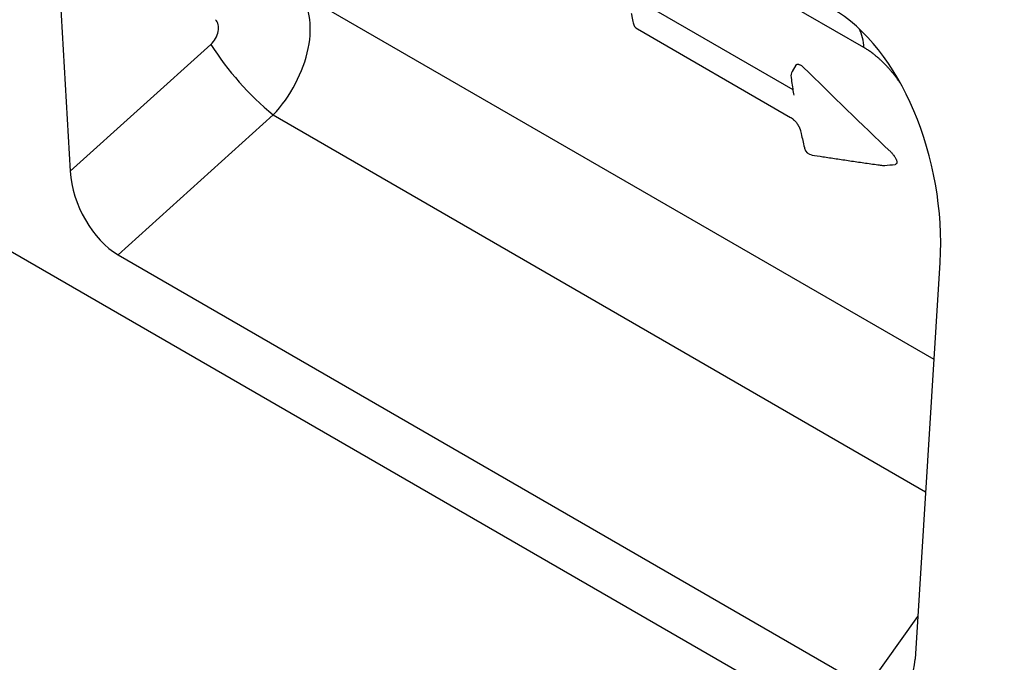
# Model space of a CAD drawing. Units: millimetres. Extents: x 75 to 2100, y 0 to 1460.
# Drawn here: x 515 to 625, y 251 to 323 of the extents above; entities that cross this region are included whole.
import ezdxf

# ---------------------------------------------------------------- set-up
doc = ezdxf.new("R2010")
doc.units = ezdxf.units.MM
doc.header["$LTSCALE"] = 5
doc.layers.get('0').update_dxf_attribs({"color": 1})
doc.layers.add('132330', color=7, linetype='Continuous')

# ---------------------------------------------------------------- blocks, each defined once
blk = doc.blocks.new('1037838-M_005_ISO_view')
for p, q in [((357.09, -253.58), (-349.31, 154.21)), ((106.24, -31.06), (31.7, 11.97)), ((14.89, 2.61), (17.67, -44.87)), ((43.11, -24.89), (114.06, -65.84)), ((81.35, -25.96), (98.3, -35.75)), ((80.97, -28.99), (98.06, -38.86)), ((17.67, -44.87), (33.35, -30.71)), ((98.63, -33.04), (98.23, -33.73)), ((40.32, -38.58), (23.02, -54.19)), ((40.32, -38.58), (113.13, -80.61)), ((23.02, -54.19), (106.6, -102.44)), ((114.73, -55.03), (111.96, -99.31)), ((106.6, -102.44), (112.26, -94.52))]:
    blk.add_line(p, q)
for centre, radius, start, end in [((81.47, -28.12), 1, 191.2162, 240.0027), ((101.29, -31.22), 4.95, 1.8043, 27.1281), ((61.95, -12.41), 33.95, 212.6225, 230.4255), ((99.1, -34.23), 1, 149.8195, 187.9002), ((100.59, -42.06), 1, 193.9027, 261.0622), ((108.46, -43.22), 1, 262.069, 275.8403)]:
    blk.add_arc(centre, radius, start, end)
for centre, major_axis, ratio, start_param, end_param in [((37.14, -32.79), (5.17, 8.56), 0.605721, 4.375043, 6.112168), ((100.24, -48.38), (-4.46, 23.05), 0.601735, 4.305589, 5.802105), ((32.56, -29.47), (1.21, 1.6), 0.714217, 4.453636, 6.190761), ((23.37, -47.18), (-3.49, 7.45), 0.607961, 0.990261, 2.424991), ((106.26, -95.04), (-3.84, 7.84), 0.539819, 2.46434, 3.899069)]:
    blk.add_ellipse(centre, major_axis=major_axis, ratio=ratio, start_param=start_param, end_param=end_param)
for points, knots in [([(80.28, -27.22), (80.3, -27.35), (80.37, -27.71), (80.44, -28.08), (80.49, -28.32)], [0, 0, 0, 0, 0.336869, 1, 1, 1, 1]), ([(110.27, -34.97), (110.24, -34.93), (110.13, -34.78), (109.96, -34.54), (109.74, -34.25), (109.53, -33.99), (109.32, -33.73), (109.1, -33.48), (108.88, -33.23), (108.65, -32.99), (108.42, -32.75), (108.19, -32.53), (107.95, -32.31), (107.71, -32.11), (107.47, -31.91), (107.19, -31.69), (106.86, -31.45), (106.53, -31.23), (106.32, -31.11), (106.24, -31.06)], [0, 0, 0, 0, 0.02339, 0.092041, 0.147633, 0.203224, 0.259159, 0.315093, 0.371767, 0.428441, 0.485511, 0.542581, 0.598967, 0.655353, 0.712133, 0.768914, 0.855179, 0.941777, 1, 1, 1, 1]), ([(98.63, -33.04), (98.65, -33.02), (98.68, -32.97), (98.75, -32.93), (98.83, -32.92), (98.92, -32.92), (99.03, -32.95), (99.14, -33), (99.26, -33.07), (99.38, -33.16), (99.45, -33.23), (99.49, -33.27)], [0, 0, 0, 0, 0.107178, 0.217306, 0.327439, 0.435881, 0.544346, 0.655671, 0.767025, 0.883499, 1, 1, 1, 1]), ([(98.11, -34.37), (98.11, -34.39), (98.15, -34.68), (98.23, -35.24), (98.33, -35.9), (98.4, -36.28), (98.41, -36.39)], [0, 0, 0, 0, 0.029591, 0.431441, 0.833298, 1, 1, 1, 1]), ([(98.07, -38.86), (98.07, -38.86), (98.09, -38.87), (98.14, -38.9), (98.2, -38.94), (98.26, -38.99), (98.33, -39.05), (98.4, -39.11), (98.47, -39.18), (98.54, -39.25), (98.61, -39.32), (98.67, -39.4), (98.74, -39.48), (98.8, -39.57), (98.86, -39.66), (98.91, -39.74), (98.96, -39.83), (99.01, -39.92), (99.05, -40), (99.08, -40.08), (99.11, -40.16), (99.14, -40.23), (99.16, -40.3), (99.17, -40.34), (99.17, -40.35)], [0, 0, 0, 0, 0.011253, 0.056098, 0.099542, 0.143691, 0.187881, 0.232386, 0.276544, 0.321131, 0.366313, 0.412162, 0.457836, 0.504151, 0.551393, 0.599637, 0.64809, 0.697009, 0.747101, 0.798033, 0.84908, 0.900374, 0.952765, 1, 1, 1, 1]), ([(99.17, -40.35), (99.19, -40.46), (99.27, -40.82), (99.42, -41.44), (99.54, -41.98), (99.62, -42.27), (99.62, -42.3)], [0, 0, 0, 0, 0.1604995, 0.5558536, 0.9511871, 1, 1, 1, 1]), ([(109.24, -42.71), (109.27, -42.75), (109.35, -42.82), (109.47, -42.95), (109.58, -43.09), (109.68, -43.24), (109.77, -43.39), (109.84, -43.54), (109.89, -43.66), (109.91, -43.78), (109.92, -43.89), (109.9, -43.97), (109.87, -44.03), (109.82, -44.07), (109.77, -44.09), (109.73, -44.1), (109.72, -44.1)], [0, 0, 0, 0, 0.077734, 0.155723, 0.233393, 0.321576, 0.40968, 0.483143, 0.556548, 0.630444, 0.7043, 0.769477, 0.834668, 0.897977, 0.961318, 1, 1, 1, 1]), ([(100.44, -43.05), (100.84, -43.11), (101.74, -43.25), (103.15, -43.47), (104.68, -43.69), (106.23, -43.92), (107.45, -44.09), (108.15, -44.19), (108.32, -44.21)], [0, 0, 0, 0, 0.154715, 0.344864, 0.541091, 0.737861, 0.935157, 1, 1, 1, 1]), ([(108.56, -44.22), (108.56, -44.22), (108.95, -44.18), (109.33, -44.14), (109.72, -44.1)], [0, 0, 0, 0, 0.002211, 1, 1, 1, 1])]:
    blk.add_open_spline(points, degree=3, knots=knots)
blk.add_open_spline([(99.49, -33.27), (102.71, -36.44), (105.96, -39.58), (109.24, -42.71)], degree=3)

msp = doc.modelspace()

# ---------------------------------------------------------------- block references
at = {"layer": '132330'}
msp.add_blockref('1037838-M_005_ISO_view', (503.084, 350.951), dxfattribs=at)

doc.saveas('drawing.dxf')
